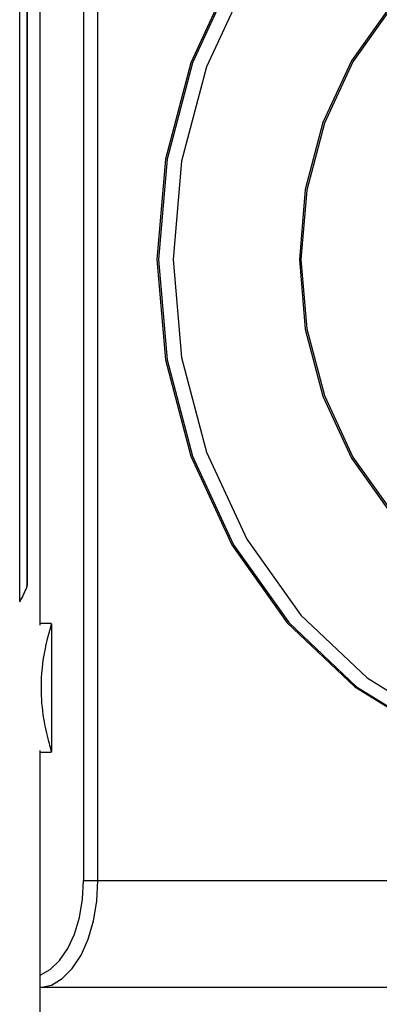
# Model space of a CAD drawing. Extents: x 0 to 12600, y 0 to 8910.
# Drawn here: x 5947 to 6054, y 1604 to 1896 of the extents above; entities that cross this region are included whole.
import ezdxf

# ---------------------------------------------------------------- set-up
doc = ezdxf.new("R2010")
doc.units = 0
doc.header["$LTSCALE"] = 10
doc.layers.add('D-STR', color=1, linetype='CONTINUOUS')

msp = doc.modelspace()

# ---------------------------------------------------------------- linework, layer by layer
at = {"layer": 'D-STR'}
for p, q in [((5965.917, 2008.704), (5965.917, 1640.404)), ((5970.137, 1640.404), (5970.137, 2008.704)), ((5953.037, 1716.119), (5953.037, 1932.99)), ((5946.985, 1723.068), (5946.985, 1926.041)), ((5949.079, 1921.709), (5949.079, 1727.4)), ((5949.171, 1921.177), (5949.171, 1727.932)), ((5956.31, 1716.604), (5953.037, 1716.604)), ((5956.368, 1716.475), (5956.368, 1678.634)), ((5953.037, 757.754), (5953.037, 1678.99)), ((5953.037, 1678.504), (5956.31, 1678.504)), ((5965.917, 1640.404), (6119.629, 1640.404)), ((6103.754, 1608.654), (5953.037, 1608.654))]:
    msp.add_line(p, q, dxfattribs=at)
for points in [[(6119.629, 1976.954), (6093.881, 1974.026), (6069.122, 1965.354), (6046.304, 1951.27), (6026.304, 1932.318), (6009.89, 1909.223), (5997.693, 1882.875), (5990.183, 1854.286), (5987.647, 1824.554), (5990.183, 1794.823), (5997.693, 1766.234), (6009.89, 1739.886), (6026.304, 1716.791), (6046.304, 1697.839), (6069.122, 1683.755), (6093.881, 1675.083), (6119.629, 1672.154)], [(6120.137, 1976.954), (6094.389, 1974.026), (6069.63, 1965.354), (6046.812, 1951.27), (6026.812, 1932.318), (6010.398, 1909.223), (5998.201, 1882.875), (5990.691, 1854.286), (5988.155, 1824.554), (5990.691, 1794.823), (5998.201, 1766.234), (6010.398, 1739.886), (6026.812, 1716.791), (6046.812, 1697.839), (6069.63, 1683.755), (6094.389, 1675.083), (6120.137, 1672.154)], [(6014.272, 1907.459), (6002.329, 1881.66), (5994.975, 1853.667), (5992.492, 1824.554), (5994.975, 1795.442), (6002.329, 1767.449), (6014.272, 1741.65), (6030.343, 1719.036), (6049.927, 1700.478), (6072.269, 1686.689), (6096.513, 1678.197), (6121.725, 1675.329), (6146.937, 1678.197), (6171.18, 1686.689), (6193.522, 1700.478), (6213.106, 1719.036), (6229.178, 1741.65), (6241.12, 1767.449), (6248.474, 1795.442), (6250.957, 1824.554), (6248.474, 1853.667), (6241.12, 1881.66), (6229.178, 1907.459)], [(6056.779, 1899.548), (6045.356, 1883.476), (6036.869, 1865.14), (6031.642, 1845.245), (6029.877, 1824.554), (6031.642, 1803.864), (6036.869, 1783.968), (6045.356, 1765.633), (6056.779, 1749.561)], [(6057.088, 1899.123), (6045.73, 1883.142), (6037.29, 1864.911), (6032.093, 1845.128), (6030.338, 1824.554), (6032.093, 1803.981), (6037.29, 1784.198), (6045.73, 1765.966), (6057.088, 1749.986)], [(5953.037, 1612.383), (5956.04, 1614.013), (5958.806, 1616.655), (5961.231, 1620.209), (5963.221, 1624.538), (5964.699, 1629.476), (5965.61, 1634.833), (5965.917, 1640.404)], [(5953.037, 1608.668), (5956.399, 1609.43), (5959.618, 1611.34), (5962.574, 1614.327), (5965.158, 1618.279), (5967.274, 1623.051), (5968.845, 1628.465), (5969.811, 1634.322), (5970.137, 1640.404)]]:
    msp.add_lwpolyline(points, dxfattribs=at)
for points in [[(5953.4, 1697.554, -0.0504596), (5954.59, 1709.108, -0.012589), (5955.351, 1712.412, -0.0040605), (5956.109, 1715.253, 0.0153472), (5956.312, 1716.088, 0.0308025), (5956.363, 1716.421, 0.0913674), (5956.357, 1716.559, 0.1957147), (5956.33, 1716.599, 0.1293135), (5956.31, 1716.604)], [(5956.31, 1678.504, 0.270383), (5956.346, 1678.525, 0.1140464), (5956.363, 1678.585, 0.0593773), (5956.346, 1678.833, 0.0180454), (5956.261, 1679.254, 0.0085658), (5955.638, 1681.597, -0.0255667), (5954.149, 1688.404, -0.0400628), (5953.4, 1697.554)]]:
    msp.add_lwpolyline(points, format="xyb", dxfattribs=at)
for centre, radius, start, end in [((5928.14, 1734.85), 22.225, 327.9861, 340.41413), ((5947.583, 1727.932), 1.587, 340.41413, 0)]:
    msp.add_arc(centre, radius, start, end, dxfattribs=at)

doc.saveas('drawing.dxf')
